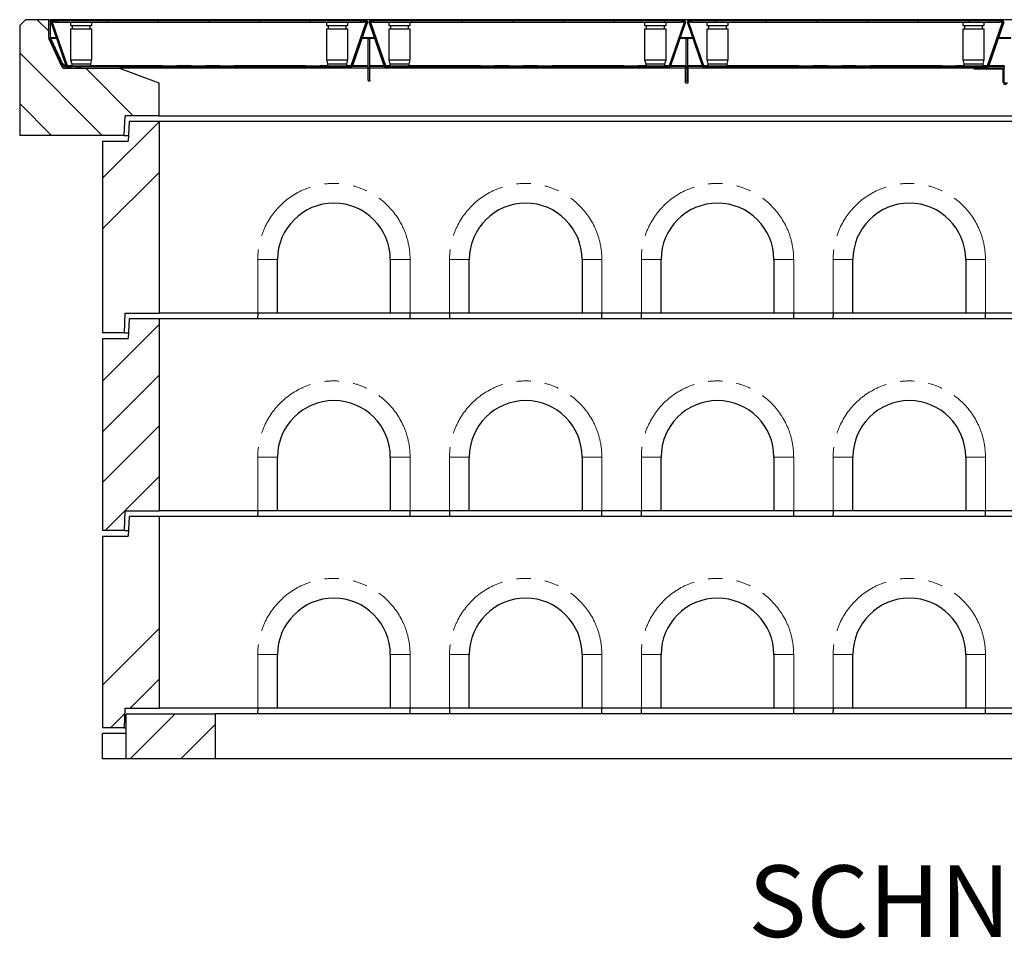
# Model space of a CAD drawing. Units: millimetres. Extents: x 218 to 10490, y 391 to 8326.
# Drawn here: x 534 to 2279, y 6698 to 8326 of the extents above; entities that cross this region are included whole.
import ezdxf

# ---------------------------------------------------------------- set-up
doc = ezdxf.new("R2010")
doc.units = ezdxf.units.MM
doc.header["$LTSCALE"] = 20
doc.linetypes.add('PHANTOM', pattern=[12.7, 6.35, -1.27, 1.27, -1.27, 1.27, -1.27])
doc.layers.add('O-TEKST', color=7, linetype='Continuous')
doc.styles.add('SLDTEXTSTYLE0', font='TXT', dxfattribs={"width": 0.75})
pattern_1 = [(45, (0, 0), (-5388, 5388), []), (45, (1796, 0), (-5388, 5388), []), (45, (3592, 0), (-5388, 5388), []), (45, (5388, 0), (-5388, 5388), [])]
pattern_2 = [(135, (0, 0), (-5388, -5388), []), (135, (-6e-12, 1796), (-5388, -5388), []), (135, (-1e-11, 3592), (-5388, -5388), []), (135, (-2e-11, 5388), (-5388, -5388), [])]

# ---------------------------------------------------------------- blocks, each defined once
blk = doc.blocks.new('SW_NOTE_1')
at = {"layer": 'O-TEKST', "color": 0, "attachment_point": 2, "style": 'SLDTEXTSTYLE0'}
for s, insert, char_height in [('SCHNITT', (321.5, 163.7), 127), ('B-B', (760.1, 106.9), 70)]:
    blk.add_mtext(s, dxfattribs=dict(at, insert=insert, char_height=char_height))

msp = doc.modelspace()

# ---------------------------------------------------------------- hatches: boundary and pattern name
at = {"linetype": 'Continuous', "lineweight": 18}
h = msp.add_hatch(dxfattribs=at)
h.set_pattern_fill('ANSI34', scale=20, angle=90, style=0)
h.paths.add_polyline_path([(534, 8120.8), (719, 8120.8), (720.9, 8155.8), (780.9, 8155.8), (780.9, 8214.3), (710.9, 8239.8), (611.1, 8239.8), (585.5, 8294.8), (585.5, 8325.8), (544, 8325.8), (534, 8315.8)], flags=0)
h = msp.add_hatch(dxfattribs=at)
h.set_pattern_fill('DIN 201 Stahl und Stahlguss', scale=20, style=0, pattern_type=2)
h.set_pattern_definition(pattern_1)
edge = h.paths.add_edge_path(flags=0)
edge.add_line((588.5, 8325.9), (585.5, 8325.9))
edge.add_line((585.5, 8325.9), (585.5, 8294.1))
edge.add_arc((591.5, 8294.1), 6, 180, 205)
edge.add_line((586, 8291.6), (608.6, 8243.2))
edge.add_arc((614, 8245.8), 6, 205, 270)
edge.add_line((614, 8239.8), (624.5, 8239.8))
edge.add_line((624.5, 8239.8), (624.5, 8242.3))
edge.add_line((624.5, 8242.3), (624, 8242.8))
edge.add_line((624, 8242.8), (614, 8242.8))
edge.add_arc((614, 8245.8), 3, 205, 270, ccw=False)
edge.add_line((611.3, 8244.5), (588.7, 8292.8))
edge.add_arc((591.5, 8294.1), 3, 180, 205, ccw=False)
edge.add_line((588.5, 8294.1), (588.5, 8325.9))
h = msp.add_hatch(dxfattribs=at)
h.set_pattern_fill('ANSI31', scale=20, angle=90, style=0)
edge = h.paths.add_edge_path(flags=0)
edge.add_line((592, 8323.2), (596.6, 8323.2))
edge.add_line((596.6, 8323.2), (596.6, 8324.7))
edge.add_line((596.6, 8324.7), (592, 8324.7))
edge.add_arc((592, 8322.2), 2.5, 90, 199)
edge.add_line((589.6, 8321.3), (616.1, 8244.4))
edge.add_arc((618.4, 8245.3), 2.5, 199, 270)
edge.add_line((618.4, 8242.8), (1121.5, 8242.8))
edge.add_arc((1121.5, 8245.3), 2.5, 270, 341)
edge.add_line((1123.8, 8244.4), (1150.3, 8321.3))
edge.add_arc((1147.9, 8322.2), 2.5, 341, 450)
edge.add_line((1147.9, 8324.7), (1143.3, 8324.7))
edge.add_line((1143.3, 8324.7), (1143.3, 8323.2))
edge.add_line((1143.3, 8323.2), (1147.9, 8323.2))
edge.add_arc((1147.9, 8322.2), 1, -19, 90, ccw=False)
edge.add_line((1148.9, 8321.8), (1122.4, 8244.9))
edge.add_arc((1121.5, 8245.3), 1, 270, 341, ccw=False)
edge.add_line((1121.5, 8244.3), (618.4, 8244.3))
edge.add_arc((618.4, 8245.3), 1, 199, 270, ccw=False)
edge.add_line((617.5, 8244.9), (591, 8321.8))
edge.add_arc((592, 8322.2), 1, 90, 199, ccw=False)
h = msp.add_hatch(dxfattribs=at)
h.set_pattern_fill('ANSI31', scale=20, style=0)
h.paths.add_polyline_path([(596.6, 8324.7), (596.6, 8321.7), (1143.3, 8321.7), (1143.3, 8324.7)], flags=0)
h = msp.add_hatch(dxfattribs=at)
h.set_pattern_fill('ANSI31', scale=20, style=0)
edge = h.paths.add_edge_path(flags=0)
edge.add_line((1156, 8323.2), (1160.6, 8323.2))
edge.add_line((1160.6, 8323.2), (1160.6, 8324.7))
edge.add_line((1160.6, 8324.7), (1156, 8324.7))
edge.add_arc((1156, 8322.2), 2.5, 90, 199)
edge.add_line((1153.6, 8321.3), (1180.1, 8244.4))
edge.add_arc((1182.4, 8245.3), 2.5, 199, 270)
edge.add_line((1182.4, 8242.8), (1685.5, 8242.8))
edge.add_arc((1685.5, 8245.3), 2.5, 270, 341)
edge.add_line((1687.8, 8244.4), (1714.3, 8321.3))
edge.add_arc((1711.9, 8322.2), 2.5, 341, 450)
edge.add_line((1711.9, 8324.7), (1707.3, 8324.7))
edge.add_line((1707.3, 8324.7), (1707.3, 8323.2))
edge.add_line((1707.3, 8323.2), (1711.9, 8323.2))
edge.add_arc((1711.9, 8322.2), 1, -19, 90, ccw=False)
edge.add_line((1712.9, 8321.8), (1686.4, 8244.9))
edge.add_arc((1685.5, 8245.3), 1, 270, 341, ccw=False)
edge.add_line((1685.5, 8244.3), (1182.4, 8244.3))
edge.add_arc((1182.4, 8245.3), 1, 199, 270, ccw=False)
edge.add_line((1181.5, 8244.9), (1155, 8321.8))
edge.add_arc((1156, 8322.2), 1, 90, 199, ccw=False)
h = msp.add_hatch(dxfattribs=at)
h.set_pattern_fill('ANSI31', scale=20, style=0)
h.paths.add_polyline_path([(1160.6, 8324.7), (1160.6, 8321.7), (1707.3, 8321.7), (1707.3, 8324.7)], flags=0)
h = msp.add_hatch(dxfattribs=at)
h.set_pattern_fill('ANSI31', scale=20, angle=90, style=0)
edge = h.paths.add_edge_path(flags=0)
edge.add_line((1720, 8323.2), (1724.6, 8323.2))
edge.add_line((1724.6, 8323.2), (1724.6, 8324.7))
edge.add_line((1724.6, 8324.7), (1720, 8324.7))
edge.add_arc((1720, 8322.2), 2.5, 90, 199)
edge.add_line((1717.6, 8321.3), (1744.1, 8244.4))
edge.add_arc((1746.4, 8245.3), 2.5, 199, 270)
edge.add_line((1746.4, 8242.8), (2249.5, 8242.8))
edge.add_arc((2249.5, 8245.3), 2.5, 270, 341)
edge.add_line((2251.8, 8244.4), (2278.3, 8321.3))
edge.add_arc((2275.9, 8322.2), 2.5, 341, 450)
edge.add_line((2275.9, 8324.7), (2271.3, 8324.7))
edge.add_line((2271.3, 8324.7), (2271.3, 8323.2))
edge.add_line((2271.3, 8323.2), (2275.9, 8323.2))
edge.add_arc((2275.9, 8322.2), 1, -19, 90, ccw=False)
edge.add_line((2276.9, 8321.8), (2250.4, 8244.9))
edge.add_arc((2249.5, 8245.3), 1, 270, 341, ccw=False)
edge.add_line((2249.5, 8244.3), (1746.4, 8244.3))
edge.add_arc((1746.4, 8245.3), 1, 199, 270, ccw=False)
edge.add_line((1745.5, 8244.9), (1719, 8321.8))
edge.add_arc((1720, 8322.2), 1, 90, 199, ccw=False)
h = msp.add_hatch(dxfattribs=at)
h.set_pattern_fill('ANSI31', scale=20, style=0)
h.paths.add_polyline_path([(1724.6, 8324.7), (1724.6, 8321.7), (2271.3, 8321.7), (2271.3, 8324.7)], flags=0)
h = msp.add_hatch(dxfattribs=at)
h.set_pattern_fill('DIN 201 Stahl und Stahlguss', scale=20, style=0, pattern_type=2)
h.set_pattern_definition(pattern_1)
h.paths.add_polyline_path([(1151.5, 8239.8), (1154.5, 8239.8), (1154.5, 8292.8), (1151.5, 8292.8)], flags=0)
h = msp.add_hatch(dxfattribs=at)
h.set_pattern_fill('DIN 201 Stahl und Stahlguss', scale=20, style=0, pattern_type=2)
h.set_pattern_definition(pattern_1)
h.paths.add_polyline_path([(1715.5, 8239.8), (1718.5, 8239.8), (1718.5, 8292.8), (1715.5, 8292.8)], flags=0)
h = msp.add_hatch(dxfattribs=at)
h.set_pattern_fill('DIN 201 Stahl und Stahlguss', scale=20, angle=90, style=0, pattern_type=2)
h.set_pattern_definition(pattern_2)
h.paths.add_polyline_path([(1715.5, 8239.8), (1718.5, 8239.8), (1718.5, 8292.8), (1715.5, 8292.8)], flags=0)
h = msp.add_hatch(dxfattribs=at)
h.set_pattern_fill('DIN 201 Stahl und Stahlguss', scale=20, style=0, pattern_type=2)
h.set_pattern_definition(pattern_1)
h.paths.add_polyline_path([(642.6, 8239.8), (642.6, 8242.8), (636.2, 8242.8), (635.7, 8242.3), (635.7, 8239.8)], flags=0)
h = msp.add_hatch(dxfattribs=at)
h.set_pattern_fill('DIN 201 Stahl und Stahlguss', scale=20, style=0, pattern_type=2)
h.set_pattern_definition(pattern_1)
h.paths.add_polyline_path([(1151.4, 8239.8), (1151.4, 8242.8), (1103, 8242.8), (1103, 8239.8)], flags=0)
h = msp.add_hatch(dxfattribs=at)
h.set_pattern_fill('DIN 201 Stahl und Stahlguss', scale=20, style=0, pattern_type=2)
h.set_pattern_definition(pattern_1)
h.paths.add_polyline_path([(1203, 8239.8), (1203, 8242.8), (1154.6, 8242.8), (1154.6, 8239.8)], flags=0)
h = msp.add_hatch(dxfattribs=at)
h.set_pattern_fill('DIN 201 Stahl und Stahlguss', scale=20, style=0, pattern_type=2)
h.set_pattern_definition(pattern_1)
h.paths.add_polyline_path([(1715.4, 8239.8), (1715.4, 8242.8), (1667, 8242.8), (1667, 8239.8)], flags=0)
h = msp.add_hatch(dxfattribs=at)
h.set_pattern_fill('DIN 201 Stahl und Stahlguss', scale=20, angle=90, style=0, pattern_type=2)
h.set_pattern_definition(pattern_2)
h.paths.add_polyline_path([(1715.4, 8239.8), (1715.4, 8242.8), (1667, 8242.8), (1667, 8239.8)], flags=0)
h = msp.add_hatch(dxfattribs=at)
h.set_pattern_fill('DIN 201 Stahl und Stahlguss', scale=20, style=0, pattern_type=2)
h.set_pattern_definition(pattern_1)
h.paths.add_polyline_path([(1767, 8239.8), (1767, 8242.8), (1718.6, 8242.8), (1718.6, 8239.8)], flags=0)
h = msp.add_hatch(dxfattribs=at)
h.set_pattern_fill('DIN 201 Stahl und Stahlguss', scale=20, angle=90, style=0, pattern_type=2)
h.set_pattern_definition(pattern_2)
h.paths.add_polyline_path([(1767, 8239.8), (1767, 8242.8), (1718.6, 8242.8), (1718.6, 8239.8)], flags=0)
h = msp.add_hatch(dxfattribs=at)
h.set_pattern_fill('DIN 201 Stahl und Stahlguss', scale=20, style=0, pattern_type=2)
h.set_pattern_definition(pattern_1)
h.paths.add_polyline_path([(2279.4, 8239.8), (2279.4, 8242.8), (2231, 8242.8), (2231, 8239.8)], flags=0)
h = msp.add_hatch(dxfattribs=at)
h.set_pattern_fill('DIN 201 Stahl und Stahlguss', scale=20, angle=90, style=0, pattern_type=2)
h.set_pattern_definition(pattern_2)
h.paths.add_polyline_path([(2279.4, 8239.8), (2279.4, 8242.8), (2231, 8242.8), (2231, 8239.8)], flags=0)
h = msp.add_hatch(dxfattribs=at)
h.set_pattern_fill('DIN 201 Stahl und Stahlguss', scale=20, style=0, pattern_type=2)
h.set_pattern_definition(pattern_1)
h.paths.add_polyline_path([(2279.4, 8239.8), (2279.4, 8242.8), (2231, 8242.8), (2231, 8239.8)], flags=0)
h = msp.add_hatch(dxfattribs=at)
h.set_pattern_fill('ANSI34', scale=20, style=0)
h.paths.add_polyline_path([(681, 7770.8), (719.5, 7770.8), (720.9, 7805.8), (781, 7805.8), (781, 8145.8), (728, 8145.8), (726, 8110.8), (681, 8110.8)], flags=0)
h = msp.add_hatch(dxfattribs=at)
h.set_pattern_fill('ANSI34', scale=20, style=0)
h.paths.add_polyline_path([(681, 7420.8), (719.5, 7420.8), (720.9, 7455.8), (781, 7455.8), (781, 7795.8), (728, 7795.8), (726, 7760.8), (681, 7760.8)], flags=0)
h = msp.add_hatch(dxfattribs=at)
h.set_pattern_fill('ANSI34', scale=20, style=0)
h.paths.add_polyline_path([(681, 7070.8), (719.5, 7070.8), (720.9, 7105.8), (781, 7105.8), (781, 7445.8), (728, 7445.8), (726, 7410.8), (681, 7410.8)], flags=0)
h = msp.add_hatch(dxfattribs=at)
h.set_pattern_fill('ANSI34', scale=20, style=0)
h.paths.add_polyline_path([(723, 7015.8), (881, 7015.8), (881, 7095.8), (723, 7095.8)], flags=0)

# ---------------------------------------------------------------- linework, layer by layer
at = {"color": 7, "linetype": 'Continuous', "lineweight": 25}
for p, q in [((534, 8315.8), (544, 8325.8)), ((585.5, 8325.8), (544, 8325.8)), ((585.5, 8294.1), (585.5, 8325.9)), ((585.5, 8325.9), (588.5, 8325.9)), ((585.5, 8294.8), (585.5, 8325.8)), ((588.5, 8294.1), (588.5, 8325.9)), ((3973.5, 8325.9), (588.5, 8325.9)), ((534, 8315.8), (534, 8120.8)), ((616.1, 8244.4), (589.6, 8321.3)), ((617.5, 8244.9), (591, 8321.8)), ((591.5, 8322.3), (591.6, 8322.1)), ((591.7, 8321.8), (591.7, 8321.3)), ((591.7, 8321.8), (618.2, 8244.9)), ((591.7, 8321.3), (618.2, 8244.4)), ((596.6, 8324.7), (592, 8324.7)), ((596.6, 8323.2), (592, 8323.2)), ((596.6, 8324.7), (1143.3, 8324.7)), ((596.6, 8321.7), (596.6, 8324.7)), ((596.6, 8323.2), (596.6, 8324.7)), ((596.6, 8321.7), (1143.3, 8321.7)), ((624.1, 8321.7), (624.1, 8315.8)), ((624.1, 8315.8), (662.1, 8315.8)), ((624.1, 8309.8), (624.1, 8254.8)), ((624.1, 8309.8), (662.1, 8309.8)), ((624.6, 8324.8), (624.5, 8324.7)), ((624.6, 8324.8), (661.6, 8324.8)), ((627.1, 8315.8), (627.1, 8309.8)), ((659.1, 8309.8), (659.1, 8315.8)), ((661.7, 8324.7), (661.6, 8324.8)), ((662.1, 8315.8), (662.1, 8321.7)), ((662.1, 8254.8), (662.1, 8309.8)), ((1077.8, 8321.7), (1077.8, 8315.8)), ((1077.8, 8315.8), (1115.8, 8315.8)), ((1077.8, 8309.8), (1077.8, 8254.8)), ((1077.8, 8309.8), (1115.8, 8309.8)), ((1078.3, 8324.8), (1078.2, 8324.7)), ((1078.3, 8324.8), (1115.3, 8324.8)), ((1080.8, 8315.8), (1080.8, 8309.8)), ((1112.8, 8309.8), (1112.8, 8315.8)), ((1115.4, 8324.7), (1115.3, 8324.8)), ((1115.8, 8315.8), (1115.8, 8321.7)), ((1115.8, 8254.8), (1115.8, 8309.8)), ((1118, 8324.8), (1118, 8324.7)), ((1121.7, 8244.9), (1148.2, 8321.8)), ((1121.7, 8244.4), (1148.2, 8321.3)), ((1148.9, 8321.8), (1122.4, 8244.9)), ((1122.6, 8324.7), (1122.6, 8324.8)), ((1150.3, 8321.3), (1123.8, 8244.4)), ((1124.1, 8324.8), (1124.1, 8324.7)), ((1125.9, 8324.8), (1125.9, 8324.7)), ((1126.8, 8324.7), (1126.8, 8324.8)), ((1129.9, 8324.8), (1129.9, 8324.7)), ((1131.6, 8324.8), (1131.6, 8324.7)), ((1132.6, 8324.8), (1132.6, 8324.7)), ((1134.3, 8324.8), (1134.3, 8324.7)), ((1143.3, 8324.7), (1143.3, 8321.7)), ((1143.3, 8324.7), (1143.3, 8323.2)), ((1147.9, 8324.7), (1143.3, 8324.7)), ((1147.9, 8323.2), (1143.3, 8323.2)), ((1148.2, 8321.8), (1148.2, 8321.3)), ((1148.3, 8322.1), (1148.4, 8322.3)), ((1180.1, 8244.4), (1153.6, 8321.3)), ((1181.5, 8244.9), (1155, 8321.8)), ((1155.5, 8322.3), (1155.6, 8322.1)), ((1155.7, 8321.8), (1155.7, 8321.3)), ((1155.7, 8321.8), (1182.2, 8244.9)), ((1155.7, 8321.3), (1182.2, 8244.4)), ((1160.6, 8324.7), (1156, 8324.7)), ((1160.6, 8323.2), (1156, 8323.2)), ((1160.6, 8324.7), (1707.3, 8324.7)), ((1160.6, 8321.7), (1160.6, 8324.7)), ((1160.6, 8323.2), (1160.6, 8324.7)), ((1160.6, 8321.7), (1707.3, 8321.7)), ((1188.1, 8321.7), (1188.1, 8315.8)), ((1188.1, 8315.8), (1226.1, 8315.8)), ((1188.1, 8309.8), (1188.1, 8254.8)), ((1188.1, 8309.8), (1226.1, 8309.8)), ((1188.6, 8324.8), (1188.5, 8324.7)), ((1188.6, 8324.8), (1225.6, 8324.8)), ((1191.1, 8315.8), (1191.1, 8309.8)), ((1223.1, 8309.8), (1223.1, 8315.8)), ((1225.7, 8324.7), (1225.6, 8324.8)), ((1226.1, 8315.8), (1226.1, 8321.7)), ((1226.1, 8254.8), (1226.1, 8309.8)), ((1641.8, 8321.7), (1641.8, 8315.8)), ((1641.8, 8315.8), (1679.8, 8315.8)), ((1641.8, 8309.8), (1641.8, 8254.8)), ((1641.8, 8309.8), (1679.8, 8309.8)), ((1642.3, 8324.8), (1642.2, 8324.7)), ((1642.3, 8324.8), (1679.3, 8324.8)), ((1644.8, 8315.8), (1644.8, 8309.8)), ((1676.8, 8309.8), (1676.8, 8315.8)), ((1679.4, 8324.7), (1679.3, 8324.8)), ((1679.8, 8315.8), (1679.8, 8321.7)), ((1679.8, 8254.8), (1679.8, 8309.8)), ((1682, 8324.8), (1682, 8324.7)), ((1685.7, 8244.9), (1712.2, 8321.8)), ((1685.7, 8244.4), (1712.2, 8321.3)), ((1712.9, 8321.8), (1686.4, 8244.9)), ((1686.6, 8324.7), (1686.6, 8324.8)), ((1714.3, 8321.3), (1687.8, 8244.4)), ((1688.1, 8324.8), (1688.1, 8324.7)), ((1689.9, 8324.8), (1689.9, 8324.7)), ((1690.8, 8324.7), (1690.8, 8324.8)), ((1693.9, 8324.8), (1693.9, 8324.7)), ((1695.6, 8324.8), (1695.6, 8324.7)), ((1696.6, 8324.8), (1696.6, 8324.7)), ((1698.3, 8324.8), (1698.3, 8324.7)), ((1707.3, 8324.7), (1707.3, 8321.7)), ((1707.3, 8324.7), (1707.3, 8323.2)), ((1711.9, 8324.7), (1707.3, 8324.7)), ((1711.9, 8323.2), (1707.3, 8323.2)), ((1712.2, 8321.8), (1712.2, 8321.3)), ((1712.3, 8322.1), (1712.4, 8322.3)), ((1744.1, 8244.4), (1717.6, 8321.3)), ((1745.5, 8244.9), (1719, 8321.8)), ((1719.5, 8322.3), (1719.6, 8322.1)), ((1719.7, 8321.8), (1719.7, 8321.3)), ((1719.7, 8321.8), (1746.2, 8244.9)), ((1719.7, 8321.3), (1746.2, 8244.4)), ((1724.6, 8324.7), (1720, 8324.7)), ((1724.6, 8323.2), (1720, 8323.2)), ((1724.6, 8324.7), (2271.3, 8324.7)), ((1724.6, 8321.7), (1724.6, 8324.7)), ((1724.6, 8323.2), (1724.6, 8324.7)), ((1724.6, 8321.7), (2271.3, 8321.7)), ((1752.1, 8321.7), (1752.1, 8315.8)), ((1752.1, 8315.8), (1790.1, 8315.8)), ((1752.1, 8309.8), (1752.1, 8254.8)), ((1752.1, 8309.8), (1790.1, 8309.8)), ((1752.6, 8324.8), (1752.5, 8324.7)), ((1752.6, 8324.8), (1789.6, 8324.8)), ((1755.1, 8315.8), (1755.1, 8309.8)), ((1787.1, 8309.8), (1787.1, 8315.8)), ((1789.7, 8324.7), (1789.6, 8324.8)), ((1790.1, 8315.8), (1790.1, 8321.7)), ((1790.1, 8254.8), (1790.1, 8309.8)), ((2205.8, 8321.7), (2205.8, 8315.8)), ((2205.8, 8315.8), (2243.8, 8315.8)), ((2205.8, 8309.8), (2205.8, 8254.8)), ((2205.8, 8309.8), (2243.8, 8309.8)), ((2206.3, 8324.8), (2206.2, 8324.7)), ((2206.3, 8324.8), (2243.3, 8324.8)), ((2208.8, 8315.8), (2208.8, 8309.8)), ((2240.8, 8309.8), (2240.8, 8315.8)), ((2243.4, 8324.7), (2243.3, 8324.8)), ((2243.8, 8315.8), (2243.8, 8321.7)), ((2243.8, 8254.8), (2243.8, 8309.8)), ((2246, 8324.8), (2246, 8324.7)), ((2249.7, 8244.9), (2276.2, 8321.8)), ((2249.7, 8244.4), (2276.2, 8321.3)), ((2276.9, 8321.8), (2250.4, 8244.9)), ((2250.6, 8324.7), (2250.6, 8324.8)), ((2278.3, 8321.3), (2251.8, 8244.4)), ((2252.1, 8324.8), (2252.1, 8324.7)), ((2253.9, 8324.8), (2253.9, 8324.7)), ((2254.8, 8324.7), (2254.8, 8324.8)), ((2257.9, 8324.8), (2257.9, 8324.7)), ((2259.6, 8324.8), (2259.6, 8324.7)), ((2260.6, 8324.8), (2260.6, 8324.7)), ((2262.3, 8324.8), (2262.3, 8324.7)), ((2271.3, 8324.7), (2271.3, 8321.7)), ((2271.3, 8324.7), (2271.3, 8323.2)), ((2275.9, 8324.7), (2271.3, 8324.7)), ((2275.9, 8323.2), (2271.3, 8323.2)), ((2276.2, 8321.8), (2276.2, 8321.3)), ((2276.3, 8322.1), (2276.4, 8322.3)), ((611.1, 8239.8), (585.5, 8294.8)), ((608.6, 8243.2), (586, 8291.6)), ((589, 8294.8), (588.5, 8294.8)), ((611.3, 8244.5), (588.7, 8292.8)), ((610.5, 8247.4), (589.4, 8292.8)), ((589.4, 8291.8), (589.4, 8292.8)), ((589.4, 8291.9), (589.4, 8292.8)), ((1151.5, 8239.8), (1151.5, 8292.8)), ((1151.5, 8292.8), (1154.5, 8292.8)), ((1154.5, 8239.8), (1154.5, 8292.8)), ((1715.5, 8239.8), (1715.5, 8292.8)), ((1715.5, 8292.8), (1718.5, 8292.8)), ((1718.5, 8239.8), (1718.5, 8292.8)), ((611.1, 8239.8), (710.9, 8239.8)), ((613.2, 8245.8), (615.6, 8245.8)), ((624, 8242.8), (614, 8242.8)), ((624.5, 8239.8), (614, 8239.8)), ((617.2, 8245.8), (617.8, 8245.8)), ((618.2, 8244.4), (618.2, 8244.9)), ((618.2, 8244.4), (618.3, 8244.2)), ((618.4, 8244.3), (1121.5, 8244.3)), ((618.4, 8242.8), (1121.5, 8242.8)), ((624, 8242.8), (624.5, 8242.3)), ((624.1, 8254.8), (626.1, 8247.8)), ((624.1, 8254.8), (662.1, 8254.8)), ((624.5, 8239.8), (624.5, 8242.3)), ((635.7, 8242.3), (624.5, 8242.3)), ((626.1, 8247.8), (626.1, 8244.3)), ((626.1, 8247.8), (660.1, 8247.8)), ((635.7, 8242.3), (636.2, 8242.8)), ((635.7, 8242.3), (635.7, 8239.8)), ((642.6, 8239.8), (635.7, 8239.8)), ((642.6, 8242.8), (636.2, 8242.8)), ((642.6, 8242.8), (642.6, 8239.8)), ((660.1, 8247.8), (662.1, 8254.8)), ((660.1, 8244.3), (660.1, 8247.8)), ((710.9, 8239.8), (780.9, 8214.3)), ((1103, 8239.8), (710.9, 8239.8)), ((1077.8, 8254.8), (1079.8, 8247.8)), ((1077.8, 8254.8), (1115.8, 8254.8)), ((1079.8, 8247.8), (1079.8, 8244.3)), ((1079.8, 8247.8), (1113.8, 8247.8)), ((1103, 8239.8), (1103, 8242.8)), ((1151.4, 8242.8), (1103, 8242.8)), ((1151.4, 8239.8), (1103, 8239.8)), ((1113.8, 8247.8), (1115.8, 8254.8)), ((1113.8, 8244.3), (1113.8, 8247.8)), ((1121.6, 8244.2), (1121.7, 8244.4)), ((1121.7, 8244.4), (1121.7, 8244.9)), ((1151.4, 8242.8), (1151.4, 8239.8)), ((1151.5, 8242.8), (1151.4, 8242.8)), ((1151.5, 8239.8), (1151.4, 8239.8)), ((1154.5, 8239.8), (1151.5, 8239.8)), ((1151.5, 8218.8), (1151.5, 8239.8)), ((1154.6, 8242.8), (1154.5, 8242.8)), ((1154.5, 8218.8), (1154.5, 8239.8)), ((1154.6, 8239.8), (1154.5, 8239.8)), ((1154.6, 8239.8), (1154.6, 8242.8)), ((1203, 8242.8), (1154.6, 8242.8)), ((1203, 8239.8), (1154.6, 8239.8)), ((1182.2, 8244.4), (1182.2, 8244.9)), ((1182.2, 8244.4), (1182.3, 8244.2)), ((1182.4, 8244.3), (1685.5, 8244.3)), ((1182.4, 8242.8), (1685.5, 8242.8)), ((1188.1, 8254.8), (1190.1, 8247.8)), ((1188.1, 8254.8), (1226.1, 8254.8)), ((1190.1, 8247.8), (1190.1, 8244.3)), ((1190.1, 8247.8), (1224.1, 8247.8)), ((1203, 8242.8), (1203, 8239.8)), ((1667, 8239.8), (1203, 8239.8)), ((1224.1, 8247.8), (1226.1, 8254.8)), ((1224.1, 8244.3), (1224.1, 8247.8)), ((1641.8, 8254.8), (1643.8, 8247.8)), ((1641.8, 8254.8), (1679.8, 8254.8)), ((1643.8, 8247.8), (1643.8, 8244.3)), ((1643.8, 8247.8), (1677.8, 8247.8)), ((1667, 8239.8), (1667, 8242.8)), ((1715.4, 8242.8), (1667, 8242.8)), ((1715.4, 8239.8), (1667, 8239.8)), ((1677.8, 8247.8), (1679.8, 8254.8)), ((1677.8, 8244.3), (1677.8, 8247.8)), ((1685.6, 8244.2), (1685.7, 8244.4)), ((1685.7, 8244.4), (1685.7, 8244.9)), ((1714, 8213.8), (1714, 8239.8)), ((1715.4, 8242.8), (1715.4, 8239.8)), ((1715.5, 8242.8), (1715.4, 8242.8)), ((1715.5, 8239.8), (1715.4, 8239.8)), ((1718.5, 8239.8), (1715.5, 8239.8)), ((1715.5, 8218.8), (1715.5, 8239.8)), ((1718.6, 8242.8), (1718.5, 8242.8)), ((1718.5, 8218.8), (1718.5, 8239.8)), ((1718.6, 8239.8), (1718.5, 8239.8)), ((1718.6, 8239.8), (1718.6, 8242.8)), ((1767, 8242.8), (1718.6, 8242.8)), ((1767, 8239.8), (1718.6, 8239.8)), ((1719, 8213.8), (1719, 8239.8)), ((1746.2, 8244.4), (1746.2, 8244.9)), ((1746.2, 8244.4), (1746.3, 8244.2)), ((1746.4, 8244.3), (2249.5, 8244.3)), ((1746.4, 8242.8), (2249.5, 8242.8)), ((1752.1, 8254.8), (1754.1, 8247.8)), ((1752.1, 8254.8), (1790.1, 8254.8)), ((1754.1, 8247.8), (1754.1, 8244.3)), ((1754.1, 8247.8), (1788.1, 8247.8)), ((1767, 8242.8), (1767, 8239.8)), ((2231, 8239.8), (1767, 8239.8)), ((1788.1, 8247.8), (1790.1, 8254.8)), ((1788.1, 8244.3), (1788.1, 8247.8)), ((2205.8, 8254.8), (2207.8, 8247.8)), ((2205.8, 8254.8), (2243.8, 8254.8)), ((2207.8, 8247.8), (2207.8, 8244.3)), ((2207.8, 8247.8), (2241.8, 8247.8)), ((2231, 8239.8), (2226, 8239.8)), ((2226, 8238.3), (2226, 8239.8)), ((2231, 8239.8), (2231, 8242.8)), ((2279.4, 8242.8), (2231, 8242.8)), ((2279.4, 8239.8), (2231, 8239.8)), ((2241.8, 8247.8), (2243.8, 8254.8)), ((2241.8, 8244.3), (2241.8, 8247.8)), ((2249.6, 8244.2), (2249.7, 8244.4)), ((2249.7, 8244.4), (2249.7, 8244.9)), ((2278.5, 8238.8), (2278.5, 8239.8)), ((2279.4, 8242.8), (2279.4, 8239.8)), ((2279.5, 8242.8), (2279.4, 8242.8)), ((2279.5, 8239.8), (2279.4, 8239.8)), ((2276.5, 8238.3), (2226, 8238.3)), ((2277.5, 8214.8), (2277.5, 8237.3)), ((2279, 8214.8), (2279, 8237.3)), ((780.9, 8214.3), (780.9, 8155.8)), ((1151.5, 8218.8), (1151.5, 8217.8)), ((1151.5, 8217.8), (1154.5, 8217.8)), ((1154.5, 8218.8), (1154.5, 8217.8)), ((1714, 8213.8), (1719, 8213.8)), ((1715.5, 8218.8), (1715.5, 8217.8)), ((1715.5, 8217.8), (1718.5, 8217.8)), ((1718.5, 8218.8), (1718.5, 8217.8)), ((2279.2, 8213.8), (2282.7, 8213.8)), ((719, 8120.8), (720.9, 8155.8)), ((780.9, 8155.8), (720.9, 8155.8)), ((780.9, 8155.8), (3781, 8155.8)), ((728, 8145.8), (726, 8110.8)), ((781, 8145.8), (728, 8145.8)), ((781, 8145.8), (781, 7805.8)), ((3781, 8145.8), (781, 8145.8)), ((719, 8120.8), (534, 8120.8)), ((719, 8120.8), (726.5, 8120.8)), ((681, 8110.8), (681, 7770.8)), ((681, 8110.8), (726, 8110.8)), ((991, 7805.8), (991, 7900.8)), ((1191, 7900.8), (1191, 7805.8)), ((1331, 7805.8), (1331, 7900.8)), ((1531, 7900.8), (1531, 7805.8)), ((1671, 7805.8), (1671, 7900.8)), ((1871, 7900.8), (1871, 7805.8)), ((2011, 7805.8), (2011, 7900.8)), ((2211, 7900.8), (2211, 7805.8)), ((719.5, 7770.8), (720.9, 7805.8)), ((720.9, 7805.8), (781, 7805.8)), ((956, 7805.8), (781, 7805.8)), ((955.9, 7805.8), (955.7, 7795.8)), ((991, 7805.8), (956, 7805.8)), ((1191, 7805.8), (991, 7805.8)), ((1226, 7805.8), (1191, 7805.8)), ((1296, 7805.8), (1226, 7805.8)), ((1226.2, 7795.8), (1226, 7805.8)), ((1295.9, 7805.8), (1295.7, 7795.8)), ((1331, 7805.8), (1296, 7805.8)), ((1531, 7805.8), (1331, 7805.8)), ((1566, 7805.8), (1531, 7805.8)), ((1636, 7805.8), (1566, 7805.8)), ((1566.2, 7795.8), (1566, 7805.8)), ((1635.9, 7805.8), (1635.7, 7795.8)), ((1671, 7805.8), (1636, 7805.8)), ((1871, 7805.8), (1671, 7805.8)), ((1906, 7805.8), (1871, 7805.8)), ((1976, 7805.8), (1906, 7805.8)), ((1906.2, 7795.8), (1906, 7805.8)), ((1975.9, 7805.8), (1975.7, 7795.8)), ((2011, 7805.8), (1976, 7805.8)), ((2211, 7805.8), (2011, 7805.8)), ((2246, 7805.8), (2211, 7805.8)), ((2316, 7805.8), (2246, 7805.8)), ((2246.2, 7795.8), (2246, 7805.8)), ((728, 7795.8), (726, 7760.8)), ((781, 7795.8), (728, 7795.8)), ((781, 7795.8), (781, 7455.8)), ((3781, 7795.8), (781, 7795.8)), ((719.5, 7770.8), (681, 7770.8)), ((719.5, 7770.8), (726.5, 7770.8)), ((681, 7760.8), (681, 7420.8)), ((681, 7760.8), (726, 7760.8)), ((991, 7455.8), (991, 7550.8)), ((1191, 7550.8), (1191, 7455.8)), ((1331, 7455.8), (1331, 7550.8)), ((1531, 7550.8), (1531, 7455.8)), ((1671, 7455.8), (1671, 7550.8)), ((1871, 7550.8), (1871, 7455.8)), ((2011, 7455.8), (2011, 7550.8)), ((2211, 7550.8), (2211, 7455.8)), ((719.5, 7420.8), (720.9, 7455.8)), ((720.9, 7455.8), (781, 7455.8)), ((956, 7455.8), (781, 7455.8)), ((955.9, 7455.8), (955.7, 7445.8)), ((991, 7455.8), (956, 7455.8)), ((1191, 7455.8), (991, 7455.8)), ((1226, 7455.8), (1191, 7455.8)), ((1296, 7455.8), (1226, 7455.8)), ((1226.2, 7445.8), (1226, 7455.8)), ((1295.9, 7455.8), (1295.7, 7445.8)), ((1331, 7455.8), (1296, 7455.8)), ((1531, 7455.8), (1331, 7455.8)), ((1566, 7455.8), (1531, 7455.8)), ((1636, 7455.8), (1566, 7455.8)), ((1566.2, 7445.8), (1566, 7455.8)), ((1635.9, 7455.8), (1635.7, 7445.8)), ((1671, 7455.8), (1636, 7455.8)), ((1871, 7455.8), (1671, 7455.8)), ((1906, 7455.8), (1871, 7455.8)), ((1976, 7455.8), (1906, 7455.8)), ((1906.2, 7445.8), (1906, 7455.8)), ((1975.9, 7455.8), (1975.7, 7445.8)), ((2011, 7455.8), (1976, 7455.8)), ((2211, 7455.8), (2011, 7455.8)), ((2246, 7455.8), (2211, 7455.8)), ((2316, 7455.8), (2246, 7455.8)), ((2246.2, 7445.8), (2246, 7455.8)), ((728, 7445.8), (726, 7410.8)), ((781, 7445.8), (728, 7445.8)), ((781, 7445.8), (781, 7105.8)), ((3781, 7445.8), (781, 7445.8)), ((719.5, 7420.8), (681, 7420.8)), ((719.5, 7420.8), (726.5, 7420.8)), ((681, 7410.8), (681, 7070.8)), ((681, 7410.8), (726, 7410.8)), ((991, 7105.8), (991, 7200.8)), ((1191, 7200.8), (1191, 7105.8)), ((1331, 7105.8), (1331, 7200.8)), ((1531, 7200.8), (1531, 7105.8)), ((1671, 7105.8), (1671, 7200.8)), ((1871, 7200.8), (1871, 7105.8)), ((2011, 7105.8), (2011, 7200.8)), ((2211, 7200.8), (2211, 7105.8)), ((719.5, 7070.8), (720.9, 7105.8)), ((720.9, 7105.8), (781, 7105.8)), ((956, 7105.8), (781, 7105.8)), ((955.9, 7105.8), (955.7, 7095.8)), ((991, 7105.8), (956, 7105.8)), ((1191, 7105.8), (991, 7105.8)), ((1226, 7105.8), (1191, 7105.8)), ((1296, 7105.8), (1226, 7105.8)), ((1226.2, 7095.8), (1226, 7105.8)), ((1295.9, 7105.8), (1295.7, 7095.8)), ((1331, 7105.8), (1296, 7105.8)), ((1531, 7105.8), (1331, 7105.8)), ((1566, 7105.8), (1531, 7105.8)), ((1636, 7105.8), (1566, 7105.8)), ((1566.2, 7095.8), (1566, 7105.8)), ((1635.9, 7105.8), (1635.7, 7095.8)), ((1671, 7105.8), (1636, 7105.8)), ((1871, 7105.8), (1671, 7105.8)), ((1906, 7105.8), (1871, 7105.8)), ((1976, 7105.8), (1906, 7105.8)), ((1906.2, 7095.8), (1906, 7105.8)), ((1975.9, 7105.8), (1975.7, 7095.8)), ((2011, 7105.8), (1976, 7105.8)), ((2211, 7105.8), (2011, 7105.8)), ((2246, 7105.8), (2211, 7105.8)), ((2316, 7105.8), (2246, 7105.8)), ((2246.2, 7095.8), (2246, 7105.8)), ((723, 7015.8), (723, 7095.8)), ((723, 7095.8), (881, 7095.8)), ((881, 7015.8), (881, 7095.8)), ((3681, 7095.8), (881, 7095.8)), ((719.5, 7070.8), (681, 7070.8)), ((719.5, 7070.8), (723, 7070.8)), ((681, 7015.8), (681, 7060.8)), ((723, 7060.8), (681, 7060.8)), ((723, 7015.8), (681, 7015.8)), ((881, 7015.8), (723, 7015.8)), ((3681, 7015.8), (881, 7015.8))]:
    msp.add_line(p, q, dxfattribs=at)
at = {"color": 8, "linetype": 'PHANTOM', "lineweight": 18}
for p, q in [((591.7, 8321.8), (596.6, 8321.8)), ((1143.3, 8321.8), (1148.2, 8321.8)), ((1155.7, 8321.8), (1160.6, 8321.8)), ((1707.3, 8321.8), (1712.2, 8321.8)), ((1719.7, 8321.8), (1724.6, 8321.8)), ((2271.3, 8321.8), (2276.2, 8321.8)), ((589.1, 8294.1), (599, 8294.1)), ((599.4, 8292.8), (589.4, 8292.8)), ((600.6, 8294.1), (601.1, 8294.1)), ((601.6, 8292.8), (601, 8292.8)), ((1138.9, 8292.8), (1138.3, 8292.8)), ((1138.8, 8294.1), (1139.3, 8294.1)), ((1163.4, 8292.8), (1140.5, 8292.8)), ((1140.9, 8294.1), (1163, 8294.1)), ((1164.6, 8294.1), (1165.1, 8294.1)), ((1165.6, 8292.8), (1165, 8292.8)), ((1702.9, 8292.8), (1702.3, 8292.8)), ((1702.8, 8294.1), (1703.3, 8294.1)), ((1727.4, 8292.8), (1704.5, 8292.8)), ((1704.9, 8294.1), (1727, 8294.1)), ((1728.6, 8294.1), (1729.1, 8294.1)), ((1729.6, 8292.8), (1729, 8292.8)), ((2266.9, 8292.8), (2266.3, 8292.8)), ((2266.8, 8294.1), (2267.3, 8294.1)), ((2291.4, 8292.8), (2268.5, 8292.8)), ((2268.9, 8294.1), (2291, 8294.1)), ((610.5, 8246.5), (610.5, 8247.4)), ((613.2, 8245.8), (613.2, 8244.8)), ((618.2, 8244.9), (626.1, 8244.9)), ((660.1, 8244.9), (1079.8, 8244.9)), ((1113.8, 8244.9), (1121.7, 8244.9)), ((1121.7, 8244.5), (1122.1, 8244.5)), ((1123.8, 8244.5), (1151.5, 8244.5)), ((1154.5, 8244.5), (1180.1, 8244.5)), ((1181.8, 8244.5), (1182.2, 8244.5)), ((1182.2, 8244.9), (1190.1, 8244.9)), ((1224.1, 8244.9), (1643.8, 8244.9)), ((1677.8, 8244.9), (1685.7, 8244.9)), ((1685.7, 8244.5), (1686.1, 8244.5)), ((1687.8, 8244.5), (1715.5, 8244.5)), ((1718.5, 8244.5), (1744.1, 8244.5)), ((1745.8, 8244.5), (1746.2, 8244.5)), ((1746.2, 8244.9), (1754.1, 8244.9)), ((1788.1, 8244.9), (2207.8, 8244.9)), ((2241.8, 8244.9), (2249.7, 8244.9)), ((2249.7, 8244.5), (2250.1, 8244.5)), ((2251.8, 8244.5), (2279.5, 8244.5)), ((2276.5, 8238.3), (2276.5, 8239.8)), ((2279, 8237.3), (2277.5, 8237.3)), ((1151.5, 8218.8), (1154.5, 8218.8)), ((1715.5, 8218.8), (1718.5, 8218.8)), ((2277.5, 8214.8), (2279, 8214.8)), ((956, 7805.8), (956, 7900.8)), ((991, 7900.8), (956, 7900.8)), ((1191, 7900.8), (1226, 7900.8)), ((1226, 7900.8), (1226, 7805.8)), ((1331, 7900.8), (1296, 7900.8)), ((1296, 7805.8), (1296, 7900.8)), ((1531, 7900.8), (1566, 7900.8)), ((1566, 7900.8), (1566, 7805.8)), ((1671, 7900.8), (1636, 7900.8)), ((1636, 7805.8), (1636, 7900.8)), ((1871, 7900.8), (1906, 7900.8)), ((1906, 7900.8), (1906, 7805.8)), ((2011, 7900.8), (1976, 7900.8)), ((1976, 7805.8), (1976, 7900.8)), ((2211, 7900.8), (2246, 7900.8)), ((2246, 7900.8), (2246, 7805.8)), ((991, 7550.8), (956, 7550.8)), ((956, 7455.8), (956, 7550.8)), ((1191, 7550.8), (1226, 7550.8)), ((1226, 7550.8), (1226, 7455.8)), ((1331, 7550.8), (1296, 7550.8)), ((1296, 7455.8), (1296, 7550.8)), ((1531, 7550.8), (1566, 7550.8)), ((1566, 7550.8), (1566, 7455.8)), ((1671, 7550.8), (1636, 7550.8)), ((1636, 7455.8), (1636, 7550.8)), ((1871, 7550.8), (1906, 7550.8)), ((1906, 7550.8), (1906, 7455.8)), ((2011, 7550.8), (1976, 7550.8)), ((1976, 7455.8), (1976, 7550.8)), ((2211, 7550.8), (2246, 7550.8)), ((2246, 7550.8), (2246, 7455.8)), ((991, 7200.8), (956, 7200.8)), ((956, 7105.8), (956, 7200.8)), ((1191, 7200.8), (1226, 7200.8)), ((1226, 7200.8), (1226, 7105.8)), ((1331, 7200.8), (1296, 7200.8)), ((1296, 7105.8), (1296, 7200.8)), ((1531, 7200.8), (1566, 7200.8)), ((1566, 7200.8), (1566, 7105.8)), ((1671, 7200.8), (1636, 7200.8)), ((1636, 7105.8), (1636, 7200.8)), ((1871, 7200.8), (1906, 7200.8)), ((1906, 7200.8), (1906, 7105.8)), ((2011, 7200.8), (1976, 7200.8)), ((1976, 7105.8), (1976, 7200.8)), ((2211, 7200.8), (2246, 7200.8)), ((2246, 7200.8), (2246, 7105.8))]:
    msp.add_line(p, q, dxfattribs=at)
at = {"color": 7, "linetype": 'Continuous', "lineweight": 25}
for centre, radius, start, end in [((592, 8322.2), 2.5, 90, 199), ((592, 8322.2), 1, 90, 199), ((1147.9, 8322.2), 2.5, 341, 90), ((1147.9, 8322.2), 1, 341, 90), ((1156, 8322.2), 2.5, 90, 199), ((1156, 8322.2), 1, 90, 199), ((1711.9, 8322.2), 2.5, 341, 90), ((1711.9, 8322.2), 1, 341, 90), ((1720, 8322.2), 2.5, 90, 199), ((1720, 8322.2), 1, 90, 199), ((2275.9, 8322.2), 2.5, 341, 90), ((2275.9, 8322.2), 1, 341, 90), ((591.5, 8294.1), 6, 180, 205), ((573.6, 8291.2), 15.7, 10.5585, 19.5624), ((591.5, 8294.1), 3, 180, 205), ((573.6, 8292.5), 15.7, 1.036, 1.2694), ((614, 8245.8), 6, 205, 270), ((613.2, 8248.8), 3.02, 206.7001, 271.2794), ((614, 8245.8), 3, 205, 270), ((618.4, 8245.3), 2.5, 199, 270), ((618.4, 8245.3), 1, 199, 270), ((1121.5, 8245.3), 1, 270, 341), ((1121.5, 8245.3), 2.5, 270, 341), ((1182.4, 8245.3), 2.5, 199, 270), ((1182.4, 8245.3), 1, 199, 270), ((1685.5, 8245.3), 1, 270, 341), ((1685.5, 8245.3), 2.5, 270, 341), ((1746.4, 8245.3), 2.5, 199, 270), ((1746.4, 8245.3), 1, 199, 270), ((2249.5, 8245.3), 1, 270, 341), ((2249.5, 8245.3), 2.5, 270, 341), ((2276.5, 8237.3), 2.5, 0, 90), ((2276.5, 8237.3), 1, 0, 90), ((2281, 8214.8), 3.5, 180, 0), ((2281, 8214.8), 2, 180, 0), ((1091, 7900.8), 100, 0, 180), ((1431, 7900.8), 100, 0, 180), ((1771, 7900.8), 100, 0, 180), ((2111, 7900.8), 100, 0, 180), ((1091, 7550.8), 100, 0, 180), ((1431, 7550.8), 100, 0, 180), ((1771, 7550.8), 100, 0, 180), ((2111, 7550.8), 100, 0, 180), ((1091, 7200.8), 100, 0, 180), ((1431, 7200.8), 100, 0, 180), ((1771, 7200.8), 100, 0, 180), ((2111, 7200.8), 100, 0, 180)]:
    msp.add_arc(centre, radius, start, end, dxfattribs=at)
at = {"color": 8, "linetype": 'PHANTOM', "lineweight": 18}
for centre in [(1091, 7900.8), (1431, 7900.8), (1771, 7900.8), (2111, 7900.8), (1091, 7550.8), (1431, 7550.8), (1771, 7550.8), (2111, 7550.8), (1091, 7200.8), (1431, 7200.8), (1771, 7200.8), (2111, 7200.8)]:
    msp.add_arc(centre, 135, 0, 180, dxfattribs=at)
at = {"color": 7, "linetype": 'Continuous', "lineweight": 25}
for points, knots in [([(592.7, 8323.2), (592.4, 8323.1), (591.9, 8323.1), (591.4, 8322.9), (591.2, 8322.8)], [0, 0, 0, 0, 0.499999, 1, 1, 1, 1]), ([(591.2, 8322.8), (591.2, 8322.8), (591.3, 8322.6), (591.5, 8322.4), (591.6, 8322.1), (591.7, 8321.9), (591.7, 8321.8)], [0, 0, 0, 0, 0.249966, 0.499994, 0.749983, 1, 1, 1, 1]), ([(591.6, 8322.1), (591.6, 8322.1), (591.6, 8321.8), (591.7, 8321.6), (591.7, 8321.3)], [0, 0, 0, 0, 0.164011, 1, 1, 1, 1]), ([(1148.7, 8322.8), (1148.5, 8322.9), (1148, 8323.1), (1147.5, 8323.1), (1147.2, 8323.2)], [0, 0, 0, 0, 0.49997, 1, 1, 1, 1]), ([(1148.2, 8321.8), (1148.2, 8321.9), (1148.3, 8322.1), (1148.4, 8322.4), (1148.6, 8322.6), (1148.7, 8322.8), (1148.7, 8322.8)], [0, 0, 0, 0, 0.250017, 0.49996, 0.750034, 1, 1, 1, 1]), ([(1148.2, 8321.3), (1148.2, 8321.6), (1148.3, 8321.8), (1148.3, 8322.1), (1148.3, 8322.1)], [0, 0, 0, 0, 0.836014, 1, 1, 1, 1]), ([(1156.7, 8323.2), (1156.4, 8323.1), (1155.9, 8323.1), (1155.4, 8322.9), (1155.2, 8322.8)], [0, 0, 0, 0, 0.499969, 1, 1, 1, 1]), ([(1155.2, 8322.8), (1155.2, 8322.8), (1155.3, 8322.6), (1155.5, 8322.4), (1155.6, 8322.1), (1155.7, 8321.9), (1155.7, 8321.8)], [0, 0, 0, 0, 0.2500006, 0.5000173, 0.7499486, 1, 1, 1, 1]), ([(1155.6, 8322.1), (1155.6, 8322.1), (1155.6, 8321.8), (1155.7, 8321.6), (1155.7, 8321.3)], [0, 0, 0, 0, 0.163981, 1, 1, 1, 1]), ([(1712.7, 8322.8), (1712.5, 8322.9), (1712, 8323.1), (1711.5, 8323.1), (1711.2, 8323.2)], [0, 0, 0, 0, 0.5000159, 1, 1, 1, 1]), ([(1712.2, 8321.8), (1712.2, 8321.9), (1712.3, 8322.1), (1712.4, 8322.4), (1712.6, 8322.6), (1712.7, 8322.8), (1712.7, 8322.8)], [0, 0, 0, 0, 0.250034, 0.499971, 0.750017, 1, 1, 1, 1]), ([(1712.2, 8321.3), (1712.2, 8321.6), (1712.3, 8321.8), (1712.3, 8322.1), (1712.3, 8322.1)], [0, 0, 0, 0, 0.836004, 1, 1, 1, 1]), ([(1720.7, 8323.2), (1720.4, 8323.1), (1719.9, 8323.1), (1719.4, 8322.9), (1719.2, 8322.8)], [0, 0, 0, 0, 0.500015, 1, 1, 1, 1]), ([(1719.2, 8322.8), (1719.2, 8322.8), (1719.3, 8322.6), (1719.5, 8322.4), (1719.6, 8322.1), (1719.7, 8321.9), (1719.7, 8321.8)], [0, 0, 0, 0, 0.249966, 0.500017, 0.749983, 1, 1, 1, 1]), ([(1719.6, 8322.1), (1719.6, 8322.1), (1719.6, 8321.8), (1719.7, 8321.6), (1719.7, 8321.3)], [0, 0, 0, 0, 0.163999, 1, 1, 1, 1]), ([(2276.7, 8322.8), (2276.5, 8322.9), (2276, 8323.1), (2275.5, 8323.1), (2275.2, 8323.2)], [0, 0, 0, 0, 0.500001, 1, 1, 1, 1]), ([(2276.2, 8321.8), (2276.2, 8321.9), (2276.3, 8322.1), (2276.4, 8322.4), (2276.6, 8322.6), (2276.7, 8322.8), (2276.7, 8322.8)], [0, 0, 0, 0, 0.250029, 0.499983, 0.750022, 1, 1, 1, 1]), ([(2276.2, 8321.3), (2276.2, 8321.6), (2276.3, 8321.8), (2276.3, 8322.1), (2276.3, 8322.1)], [0, 0, 0, 0, 0.836004, 1, 1, 1, 1]), ([(589.1, 8294.1), (589.2, 8293.9), (589.3, 8293.6), (589.3, 8293.1), (589.4, 8292.9), (589.4, 8292.8)], [0, 0, 0, 0, 0.48165, 0.738271, 1, 1, 1, 1]), ([(618.2, 8244.9), (618.3, 8244.8), (618.4, 8244.7), (618.6, 8244.4), (618.8, 8244.3), (618.9, 8244.3), (619, 8244.3)], [0, 0, 0, 0, 0.249994, 0.499983, 0.749993, 1, 1, 1, 1]), ([(1120.9, 8244.3), (1121, 8244.3), (1121.1, 8244.3), (1121.3, 8244.4), (1121.5, 8244.7), (1121.6, 8244.8), (1121.7, 8244.9)], [0, 0, 0, 0, 0.250018, 0.500039, 0.749995, 1, 1, 1, 1]), ([(1182.2, 8244.9), (1182.3, 8244.8), (1182.4, 8244.7), (1182.6, 8244.4), (1182.8, 8244.3), (1182.9, 8244.3), (1183, 8244.3)], [0, 0, 0, 0, 0.249994, 0.499983, 0.749993, 1, 1, 1, 1]), ([(1684.9, 8244.3), (1685, 8244.3), (1685.1, 8244.3), (1685.3, 8244.4), (1685.5, 8244.7), (1685.6, 8244.8), (1685.7, 8244.9)], [0, 0, 0, 0, 0.250007, 0.500017, 0.750006, 1, 1, 1, 1]), ([(1746.2, 8244.9), (1746.3, 8244.8), (1746.4, 8244.7), (1746.6, 8244.4), (1746.8, 8244.3), (1746.9, 8244.3), (1747, 8244.3)], [0, 0, 0, 0, 0.25, 0.499994, 0.749987, 1, 1, 1, 1]), ([(2248.9, 8244.3), (2249, 8244.3), (2249.1, 8244.3), (2249.3, 8244.4), (2249.5, 8244.7), (2249.6, 8244.8), (2249.7, 8244.9)], [0, 0, 0, 0, 0.250008, 0.500017, 0.750006, 1, 1, 1, 1])]:
    msp.add_open_spline(points, degree=3, knots=knots, dxfattribs=at)

# ---------------------------------------------------------------- block references
at = {"layer": 'O-TEKST'}
msp.add_blockref('SW_NOTE_1', (1865.7, 6663.5), dxfattribs=at)

doc.saveas('drawing.dxf')
